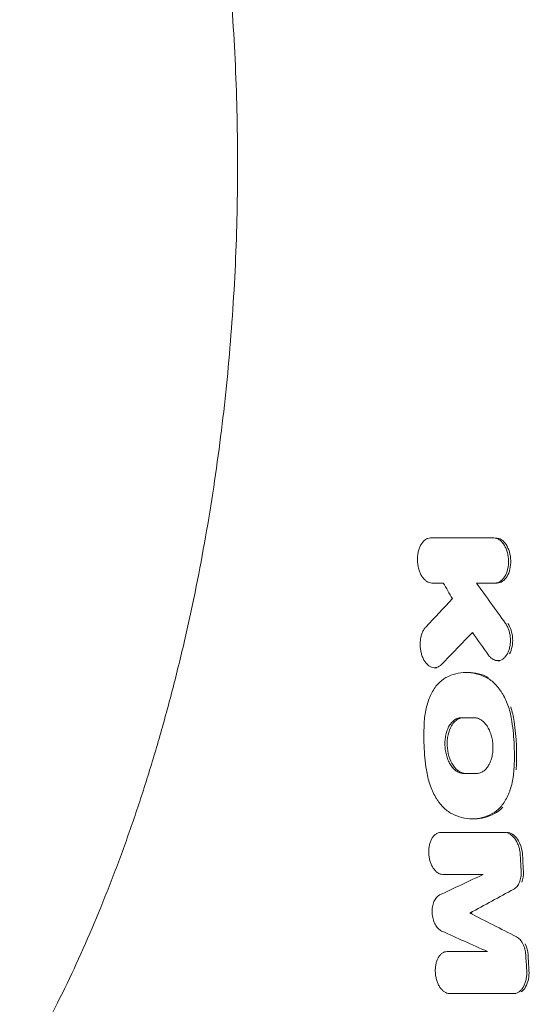
# Model space of a CAD drawing. Units: millimetres. Extents: x -3397 to 3655, y -4056 to 3401.
# Drawn here: x 687 to 848, y 1164 to 1476 of the extents above; entities that cross this region are included whole.
import ezdxf

# ---------------------------------------------------------------- set-up
doc = ezdxf.new("R2010")
doc.units = ezdxf.units.MM
doc.header["$LTSCALE"] = 20
doc.layers.add('2d', color=230, linetype='Continuous')

msp = doc.modelspace()

# ---------------------------------------------------------------- linework, layer by layer
at = {"layer": '2d', "lineweight": 0}
for p, q in [((817.43, 1311.89), (816.71, 1311.89)), ((837.8, 1297.63), (837.09, 1297.63)), ((838.66, 1273.05), (837.95, 1273.05)), ((818.64, 1270.83), (817.93, 1270.83)), ((828.59, 1269.33), (827.91, 1269.33)), ((830.57, 1223.01), (829.87, 1223.01)), ((820.6, 1218.68), (819.88, 1218.68)), ((829.84, 1193.19), (829.13, 1193.19)), ((822.61, 1180.98), (821.9, 1180.98)), ((843.68, 1167.7), (842.96, 1167.7))]:
    msp.add_line(p, q, dxfattribs=at)
for points, knots in [([(686.6, 1142.56), (687.77, 1144.56), (688.93, 1146.6), (692.2, 1152.43), (694.28, 1156.31), (698.36, 1164.24), (700.37, 1168.3), (704.29, 1176.58), (706.22, 1180.81), (709.97, 1189.42), (711.8, 1193.8), (715.37, 1202.71), (717.11, 1207.24), (720.48, 1216.42), (722.12, 1221.08), (725.29, 1230.53), (726.82, 1235.31), (729.77, 1244.98), (731.19, 1249.88), (733.92, 1259.76), (735.23, 1264.75), (737.73, 1274.82), (738.92, 1279.9), (741.18, 1290.13), (742.26, 1295.29), (744.28, 1305.67), (745.23, 1310.89), (747.01, 1321.39), (747.84, 1326.67), (749.37, 1337.27), (750.07, 1342.6), (751.35, 1353.29), (751.93, 1358.65), (752.96, 1369.41), (753.41, 1374.8), (754.19, 1385.6), (754.52, 1391.01), (755.04, 1401.84), (755.24, 1407.27), (755.51, 1418.12), (755.58, 1423.55), (755.59, 1434.39), (755.54, 1439.81), (755.3, 1450.64), (755.12, 1456.05), (754.63, 1466.85), (754.33, 1472.24), (753.59, 1482.98), (753.16, 1488.35), (752.17, 1499.03), (751.61, 1504.35), (750.38, 1514.96), (749.7, 1520.24), (748.23, 1530.74), (747.43, 1535.97), (745.71, 1546.37), (744.79, 1551.54), (742.84, 1561.8), (741.8, 1566.9), (739.62, 1577.02), (738.47, 1582.05), (736.05, 1592), (734.79, 1596.94), (732.15, 1606.71), (730.78, 1611.55), (727.93, 1621.12), (726.45, 1625.86), (723.39, 1635.21), (721.8, 1639.83), (718.54, 1648.94), (716.85, 1653.43), (713.4, 1662.29), (711.62, 1666.64), (707.98, 1675.21), (706.11, 1679.42), (702.29, 1687.69), (700.34, 1691.75), (696.36, 1699.69), (694.33, 1703.58), (690.41, 1710.81), (688.51, 1714.17), (686.6, 1717.44)], [0, 0, 0, 0, 10.000721, 10.000721, 28.240722, 28.240722, 46.380873, 46.380873, 64.398063, 64.398063, 82.284504, 82.284504, 100.032202, 100.032202, 117.640256, 117.640256, 135.108236, 135.108236, 152.43467, 152.43467, 169.619598, 169.619598, 186.670724, 186.670724, 203.591666, 203.591666, 220.392555, 220.392555, 237.080062, 237.080062, 253.666625, 253.666625, 270.163533, 270.163533, 286.583493, 286.583493, 302.936151, 302.936151, 319.249485, 319.249485, 335.531262, 335.531262, 351.788803, 351.788803, 368.0493, 368.0493, 384.324764, 384.324764, 400.629661, 400.629661, 416.98023, 416.98023, 433.390117, 433.390117, 449.873948, 449.873948, 466.445073, 466.445073, 483.114618, 483.114618, 499.891908, 499.891908, 516.786508, 516.786508, 533.809132, 533.809132, 550.959559, 550.959559, 568.251793, 568.251793, 585.684767, 585.684767, 603.250206, 603.250206, 620.95798, 620.95798, 638.801354, 638.801354, 656.776724, 656.776724, 673.116885, 673.116885, 673.116885, 673.116885]), ([(816.71, 1311.89), (816.42, 1311.89), (816.14, 1311.84), (815.73, 1311.71), (815.59, 1311.65), (815.32, 1311.51), (815.18, 1311.44), (814.8, 1311.17), (814.55, 1310.95), (814.09, 1310.44), (813.87, 1310.14), (813.48, 1309.49), (813.31, 1309.13), (813.09, 1308.55), (813.02, 1308.35), (812.89, 1307.94), (812.84, 1307.73), (812.69, 1307.09), (812.62, 1306.64), (812.53, 1305.72), (812.52, 1305.25), (812.54, 1304.55), (812.55, 1304.32), (812.59, 1303.85), (812.62, 1303.62), (812.72, 1302.93), (812.82, 1302.48), (813, 1301.83), (813.07, 1301.62), (813.22, 1301.2), (813.3, 1301), (813.55, 1300.42), (813.74, 1300.06), (814.17, 1299.39), (814.41, 1299.09), (814.77, 1298.71), (814.9, 1298.59), (815.16, 1298.37), (815.3, 1298.27), (815.7, 1298), (815.98, 1297.87), (816.55, 1297.68), (816.84, 1297.63), (817.13, 1297.63)], [0, 0, 0, 0, 0.00139879, 0.00139879, 0.00209818, 0.00209818, 0.00279758, 0.00279758, 0.00419637, 0.00419637, 0.00559516, 0.00559516, 0.00699395, 0.00699395, 0.00769334, 0.00769334, 0.00839274, 0.00839274, 0.00979153, 0.00979153, 0.01119032, 0.01119032, 0.01188971, 0.01188971, 0.01258911, 0.01258911, 0.0139879, 0.0139879, 0.01468729, 0.01468729, 0.01538669, 0.01538669, 0.01678548, 0.01678548, 0.01818427, 0.01818427, 0.01888366, 0.01888366, 0.01958306, 0.01958306, 0.02098185, 0.02098185, 0.02238064, 0.02238064, 0.02238064, 0.02238064]), ([(837.09, 1297.63), (837.38, 1297.63), (837.67, 1297.68), (838.09, 1297.81), (838.23, 1297.87), (838.51, 1298.01), (838.64, 1298.09), (839.04, 1298.35), (839.29, 1298.57), (839.76, 1299.08), (839.99, 1299.38), (840.38, 1300.03), (840.56, 1300.39), (840.79, 1300.97), (840.86, 1301.17), (840.98, 1301.58), (841.04, 1301.79), (841.19, 1302.44), (841.26, 1302.88), (841.35, 1303.8), (841.37, 1304.27), (841.35, 1304.97), (841.34, 1305.2), (841.3, 1305.67), (841.27, 1305.9), (841.16, 1306.59), (841.06, 1307.04), (840.87, 1307.69), (840.8, 1307.9), (840.65, 1308.32), (840.57, 1308.52), (840.31, 1309.1), (840.12, 1309.46), (839.79, 1309.96), (839.68, 1310.12), (839.44, 1310.42), (839.2, 1310.69), (838.94, 1310.93), (838.67, 1311.15), (838.54, 1311.25), (838.12, 1311.52), (837.84, 1311.65), (837.26, 1311.84), (836.97, 1311.89), (836.67, 1311.89)], [0, 0, 0, 0, 0.00139693, 0.00139693, 0.0020954, 0.0020954, 0.00279386, 0.00279386, 0.0041908, 0.0041908, 0.00558773, 0.00558773, 0.00698466, 0.00698466, 0.00768313, 0.00768313, 0.00838159, 0.00838159, 0.00977852, 0.00977852, 0.01117546, 0.01117546, 0.01187392, 0.01187392, 0.01257239, 0.01257239, 0.01396932, 0.01396932, 0.01466778, 0.01466778, 0.01536625, 0.01536625, 0.01676318, 0.01676318, 0.01746165, 0.01746165, 0.01816011, 0.01885858, 0.01885858, 0.01955705, 0.01955705, 0.02095398, 0.02095398, 0.02235091, 0.02235091, 0.02235091, 0.02235091]), ([(837.8, 1297.63), (838.97, 1297.63), (840.11, 1298.39), (841.29, 1300.37), (841.6, 1301.15), (842, 1302.87), (842.1, 1303.81), (842.02, 1306.6), (841.48, 1308.47), (839.74, 1311.12), (838.55, 1311.89), (837.38, 1311.89)], [0.0000183, 0.0000183, 0.0000183, 0.0000183, 0.25, 0.25, 0.375, 0.375, 0.5, 0.5, 0.75, 0.75, 1, 1, 1, 1]), ([(835, 1274.84), (835.22, 1274.54), (835.45, 1274.27), (835.82, 1273.93), (835.95, 1273.83), (836.2, 1273.63), (836.34, 1273.55), (836.74, 1273.32), (837.01, 1273.21), (837.57, 1273.07), (837.85, 1273.04), (838.4, 1273.08), (838.67, 1273.14), (839.07, 1273.3), (839.21, 1273.37), (839.46, 1273.51), (839.71, 1273.68), (839.95, 1273.88), (840.18, 1274.11), (840.3, 1274.23), (840.62, 1274.62), (840.82, 1274.91), (841.09, 1275.4), (841.17, 1275.57), (841.32, 1275.92), (841.4, 1276.11), (841.59, 1276.68), (841.7, 1277.08), (841.82, 1277.7), (841.86, 1277.92), (841.91, 1278.35), (841.94, 1278.56), (841.98, 1279.22), (841.98, 1279.66), (841.94, 1280.33), (841.92, 1280.56), (841.87, 1281), (841.8, 1281.43), (841.7, 1281.86), (841.59, 1282.28), (841.53, 1282.49), (841.33, 1283.1), (841.18, 1283.48), (840.83, 1284.2), (840.63, 1284.54), (840.41, 1284.84)], [0, 0, 0, 0, 0.00133024, 0.00133024, 0.00199536, 0.00199536, 0.00266048, 0.00266048, 0.00399073, 0.00399073, 0.00532097, 0.00532097, 0.00665121, 0.00665121, 0.00731633, 0.00731633, 0.00798145, 0.00864657, 0.00864657, 0.00931169, 0.00931169, 0.01064194, 0.01064194, 0.01130706, 0.01130706, 0.01197218, 0.01197218, 0.01330242, 0.01330242, 0.01396754, 0.01396754, 0.01463266, 0.01463266, 0.0159629, 0.0159629, 0.01662802, 0.01662802, 0.01729314, 0.01795827, 0.01795827, 0.01862339, 0.01862339, 0.01995363, 0.01995363, 0.02128387, 0.02128387, 0.02128387, 0.02128387]), ([(841.71, 1275.24), (841.71, 1275.24), (841.71, 1275.24), (842.42, 1276.53), (842.77, 1278.33), (842.56, 1281.9), (841.99, 1283.63), (841.12, 1284.84)], [0.4999903, 0.4999903, 0.4999903, 0.4999903, 0.5, 0.5, 0.75, 0.75, 1, 1, 1, 1]), ([(815.18, 1283.7), (814.95, 1283.46), (814.74, 1283.18), (814.46, 1282.71), (814.36, 1282.55), (814.19, 1282.2), (814.11, 1282.02), (813.89, 1281.46), (813.77, 1281.07), (813.57, 1280.24), (813.49, 1279.8), (813.4, 1278.91), (813.38, 1278.46), (813.4, 1277.78), (813.41, 1277.55), (813.44, 1277.09), (813.49, 1276.64), (813.57, 1276.19), (813.66, 1275.75), (813.71, 1275.53), (813.88, 1274.88), (814.02, 1274.48), (814.27, 1273.9), (814.35, 1273.71), (814.54, 1273.35), (814.64, 1273.17), (814.94, 1272.68), (815.17, 1272.38), (815.52, 1271.98), (815.65, 1271.86), (815.9, 1271.63), (816.03, 1271.53), (816.42, 1271.25), (816.69, 1271.1), (817.25, 1270.9), (817.53, 1270.84), (817.95, 1270.82), (818.08, 1270.83), (818.36, 1270.86), (818.5, 1270.88), (818.91, 1270.99), (819.18, 1271.11), (819.69, 1271.42), (819.94, 1271.62), (820.17, 1271.86)], [0, 0, 0, 0, 0.00136531, 0.00136531, 0.00204797, 0.00204797, 0.00273063, 0.00273063, 0.00409594, 0.00409594, 0.00546125, 0.00546125, 0.00682656, 0.00682656, 0.00750922, 0.00750922, 0.00819188, 0.00887453, 0.00887453, 0.00955719, 0.00955719, 0.0109225, 0.0109225, 0.01160516, 0.01160516, 0.01228782, 0.01228782, 0.01365313, 0.01365313, 0.01433579, 0.01433579, 0.01501844, 0.01501844, 0.01638375, 0.01638375, 0.01774907, 0.01774907, 0.01843172, 0.01843172, 0.01911438, 0.01911438, 0.02047969, 0.02047969, 0.02184501, 0.02184501, 0.02184501, 0.02184501]), ([(834.35, 1267.71), (833.29, 1268.25), (832.21, 1268.66), (830.03, 1269.2), (828.94, 1269.34), (826.76, 1269.33), (825.69, 1269.19), (823.59, 1268.65), (822.57, 1268.25), (821.56, 1267.71)], [0, 0, 0, 0, 0.00527403, 0.00527403, 0.01054806, 0.01054806, 0.01582209, 0.01582209, 0.02109611, 0.02109611, 0.02109611, 0.02109611]), ([(835.07, 1267.71), (832.93, 1268.8), (830.77, 1269.33), (828.59, 1269.33), (828.59, 1269.33), (828.59, 1269.33)], [0, 0, 0, 0, 0.5, 0.5, 0.5004003, 0.5004003, 0.5004003, 0.5004003]), ([(821.56, 1267.71), (820.63, 1267.21), (819.77, 1266.52), (818.58, 1265.19), (818.2, 1264.7), (817.5, 1263.64), (817.17, 1263.07), (816.58, 1261.87), (816.3, 1261.22), (815.81, 1259.87), (815.6, 1259.16), (815.24, 1257.72), (815.09, 1256.97), (814.85, 1255.44), (814.76, 1254.64), (814.71, 1253.84)], [0, 0, 0, 0, 0.0048286, 0.0048286, 0.0072429, 0.0072429, 0.00965719, 0.00965719, 0.01207149, 0.01207149, 0.01448579, 0.01448579, 0.01690009, 0.01690009, 0.01931439, 0.01931439, 0.01931439, 0.01931439]), ([(842.43, 1253.84), (842.19, 1255.44), (841.83, 1256.96), (841.1, 1259.14), (840.82, 1259.86), (840.21, 1261.2), (839.89, 1261.84), (839.36, 1262.75), (839.17, 1263.04), (838.8, 1263.62), (838.6, 1263.89), (838, 1264.69), (837.58, 1265.18), (836.71, 1266.07), (836.26, 1266.46), (835.33, 1267.16), (834.84, 1267.46), (834.35, 1267.71)], [0, 0, 0, 0, 0.00479829, 0.00479829, 0.00719743, 0.00719743, 0.00959657, 0.00959657, 0.01079614, 0.01079614, 0.01199572, 0.01199572, 0.01439486, 0.01439486, 0.016794, 0.016794, 0.01919315, 0.01919315, 0.01919315, 0.01919315]), ([(843.14, 1253.84), (842.91, 1255.44), (842.54, 1256.96), (842.05, 1258.42), (842.05, 1258.42), (842.05, 1258.42)], [0, 0, 0, 0, 0.25, 0.25, 0.2500293, 0.2500293, 0.2500293, 0.2500293]), ([(814.71, 1253.84), (814.55, 1251.31), (814.52, 1248.74), (814.74, 1243.6), (814.99, 1241.05), (815.37, 1238.51)], [0, 0, 0, 0, 0.00771947, 0.00771947, 0.01543895, 0.01543895, 0.01543895, 0.01543895]), ([(826.32, 1254.98), (825.96, 1254.98), (825.61, 1254.92), (825.1, 1254.75), (824.93, 1254.68), (824.59, 1254.52), (824.43, 1254.42), (823.95, 1254.09), (823.64, 1253.82), (823.08, 1253.19), (822.82, 1252.82), (822.35, 1252.01), (822.14, 1251.57), (821.87, 1250.86), (821.79, 1250.61), (821.64, 1250.1), (821.57, 1249.84), (821.4, 1249.05), (821.32, 1248.5), (821.22, 1247.36), (821.21, 1246.79), (821.25, 1245.93), (821.27, 1245.64), (821.33, 1245.06), (821.36, 1244.77), (821.5, 1243.92), (821.63, 1243.37), (821.87, 1242.57), (821.96, 1242.3), (822.15, 1241.79), (822.25, 1241.54), (822.58, 1240.82), (822.82, 1240.37), (823.23, 1239.75), (823.37, 1239.56), (823.67, 1239.19), (823.97, 1238.85), (824.29, 1238.55), (824.61, 1238.28), (824.78, 1238.15), (825.29, 1237.82), (825.64, 1237.66), (826.35, 1237.43), (826.71, 1237.37), (827.07, 1237.37)], [0, 0, 0, 0, 0.00172796, 0.00172796, 0.00259195, 0.00259195, 0.00345593, 0.00345593, 0.00518389, 0.00518389, 0.00691186, 0.00691186, 0.00863982, 0.00863982, 0.0095038, 0.0095038, 0.01036778, 0.01036778, 0.01209575, 0.01209575, 0.01382371, 0.01382371, 0.01468769, 0.01468769, 0.01555168, 0.01555168, 0.01727964, 0.01727964, 0.01814362, 0.01814362, 0.0190076, 0.0190076, 0.02073557, 0.02073557, 0.02159955, 0.02159955, 0.02246353, 0.02332751, 0.02332751, 0.0241915, 0.0241915, 0.02591946, 0.02591946, 0.02764742, 0.02764742, 0.02764742, 0.02764742]), ([(827.01, 1254.98), (826.31, 1254.97), (825.61, 1254.74), (824.82, 1254.2), (824.67, 1254.08), (824.36, 1253.81), (824.22, 1253.66), (824, 1253.43), (823.94, 1253.34), (823.8, 1253.17), (823.73, 1253.09), (823.54, 1252.81), (823.41, 1252.62), (822.83, 1251.61), (822.46, 1250.64), (822.11, 1249.04), (822.03, 1248.49), (821.94, 1247.35), (821.93, 1246.78), (822, 1245.04), (822.19, 1243.89), (822.82, 1241.75), (823.28, 1240.76), (824.35, 1239.14), (824.99, 1238.48), (825.84, 1237.93), (826.01, 1237.83), (826.36, 1237.67), (826.54, 1237.6), (827.07, 1237.43), (827.43, 1237.37), (827.79, 1237.37)], [0.001181, 0.001181, 0.001181, 0.001181, 0.125, 0.125, 0.15625, 0.15625, 0.1875, 0.1875, 0.203125, 0.203125, 0.21875, 0.21875, 0.25, 0.25, 0.375, 0.375, 0.4375, 0.4375, 0.5, 0.5, 0.625, 0.625, 0.75, 0.75, 0.875, 0.875, 0.90625, 0.90625, 0.9375, 0.9375, 1, 1, 1, 1]), ([(831.31, 1237.37), (831.67, 1237.37), (832.02, 1237.43), (832.54, 1237.6), (832.71, 1237.67), (833.04, 1237.84), (833.21, 1237.93), (833.69, 1238.26), (834, 1238.53), (834.57, 1239.16), (834.83, 1239.53), (835.31, 1240.34), (835.51, 1240.78), (835.78, 1241.49), (835.87, 1241.74), (836.02, 1242.25), (836.08, 1242.51), (836.26, 1243.3), (836.34, 1243.85), (836.44, 1244.99), (836.45, 1245.56), (836.41, 1246.42), (836.39, 1246.71), (836.33, 1247.29), (836.3, 1247.58), (836.16, 1248.43), (836.03, 1248.98), (835.79, 1249.78), (835.7, 1250.05), (835.51, 1250.56), (835.4, 1250.81), (835.07, 1251.53), (834.83, 1251.97), (834.42, 1252.59), (834.27, 1252.79), (833.98, 1253.15), (833.83, 1253.32), (833.52, 1253.64), (833.36, 1253.79), (833.03, 1254.06), (832.86, 1254.19), (832.34, 1254.52), (831.99, 1254.69), (831.28, 1254.92), (830.92, 1254.98), (830.55, 1254.98)], [0, 0, 0, 0, 0.00172653, 0.00172653, 0.00258979, 0.00258979, 0.00345305, 0.00345305, 0.00517958, 0.00517958, 0.0069061, 0.0069061, 0.00863263, 0.00863263, 0.00949589, 0.00949589, 0.01035916, 0.01035916, 0.01208568, 0.01208568, 0.01381221, 0.01381221, 0.01467547, 0.01467547, 0.01553873, 0.01553873, 0.01726526, 0.01726526, 0.01812852, 0.01812852, 0.01899179, 0.01899179, 0.02071831, 0.02071831, 0.02158157, 0.02158157, 0.02244484, 0.02244484, 0.0233081, 0.0233081, 0.02417136, 0.02417136, 0.02589789, 0.02589789, 0.02762442, 0.02762442, 0.02762442, 0.02762442]), ([(843.09, 1238.51), (843.25, 1241.04), (843.27, 1243.6), (843.05, 1248.75), (842.81, 1251.3), (842.43, 1253.84)], [0, 0, 0, 0, 0.00771974, 0.00771974, 0.01543949, 0.01543949, 0.01543949, 0.01543949]), ([(815.37, 1238.51), (815.6, 1236.91), (815.97, 1235.39), (816.7, 1233.2), (816.98, 1232.49), (817.58, 1231.14), (817.9, 1230.5), (818.43, 1229.6), (818.61, 1229.3), (818.98, 1228.73), (819.18, 1228.45), (819.78, 1227.65), (820.19, 1227.17), (821.06, 1226.28), (821.5, 1225.89), (822.43, 1225.19), (822.91, 1224.89), (823.4, 1224.64)], [0, 0, 0, 0, 0.00479907, 0.00479907, 0.00719861, 0.00719861, 0.00959815, 0.00959815, 0.01079791, 0.01079791, 0.01199768, 0.01199768, 0.01439722, 0.01439722, 0.01679676, 0.01679676, 0.01919629, 0.01919629, 0.01919629, 0.01919629]), ([(836.2, 1224.64), (837.14, 1225.14), (838.01, 1225.83), (839.2, 1227.16), (839.58, 1227.65), (840.29, 1228.71), (840.62, 1229.28), (841.22, 1230.48), (841.49, 1231.13), (841.99, 1232.48), (842.2, 1233.19), (842.57, 1234.63), (842.72, 1235.38), (842.95, 1236.91), (843.04, 1237.71), (843.09, 1238.51)], [0, 0, 0, 0, 0.00482648, 0.00482648, 0.00723972, 0.00723972, 0.00965296, 0.00965296, 0.0120662, 0.0120662, 0.01447944, 0.01447944, 0.01689268, 0.01689268, 0.01930592, 0.01930592, 0.01930592, 0.01930592]), ([(836.91, 1224.64), (837.85, 1225.14), (838.72, 1225.83), (839.52, 1226.71), (839.52, 1226.71), (839.52, 1226.71)], [0, 0, 0, 0, 0.25, 0.25, 0.2500205, 0.2500205, 0.2500205, 0.2500205]), ([(823.4, 1224.64), (824.46, 1224.1), (825.53, 1223.69), (827.7, 1223.14), (828.79, 1223.01), (830.97, 1223.02), (832.04, 1223.16), (834.15, 1223.7), (835.18, 1224.1), (836.2, 1224.64)], [0, 0, 0, 0, 0.00527358, 0.00527358, 0.01054716, 0.01054716, 0.01582073, 0.01582073, 0.02109431, 0.02109431, 0.02109431, 0.02109431]), ([(830.57, 1223.01), (831.66, 1223.01), (832.74, 1223.15), (834.85, 1223.69), (835.89, 1224.1), (836.91, 1224.64)], [0.5005679, 0.5005679, 0.5005679, 0.5005679, 0.75, 0.75, 1, 1, 1, 1]), ([(819.88, 1218.68), (819.61, 1218.68), (819.35, 1218.64), (818.97, 1218.51), (818.84, 1218.46), (818.59, 1218.33), (818.47, 1218.26), (818.11, 1218.01), (817.89, 1217.81), (817.47, 1217.33), (817.27, 1217.06), (816.92, 1216.45), (816.77, 1216.12), (816.58, 1215.58), (816.52, 1215.39), (816.41, 1215.01), (816.36, 1214.81), (816.24, 1214.21), (816.18, 1213.8), (816.11, 1212.94), (816.1, 1212.51), (816.13, 1211.86), (816.15, 1211.65), (816.2, 1211.21), (816.23, 1210.99), (816.34, 1210.35), (816.44, 1209.93), (816.68, 1209.12), (816.83, 1208.73), (817.16, 1208.01), (817.35, 1207.67), (817.66, 1207.2), (817.77, 1207.05), (817.99, 1206.78), (818.1, 1206.65), (818.34, 1206.41), (818.46, 1206.3), (818.7, 1206.09), (818.83, 1206), (819.22, 1205.75), (819.48, 1205.62), (820.01, 1205.45), (820.28, 1205.4), (820.55, 1205.4)], [0, 0, 0, 0, 0.00130351, 0.00130351, 0.00195527, 0.00195527, 0.00260703, 0.00260703, 0.00391054, 0.00391054, 0.00521405, 0.00521405, 0.00651757, 0.00651757, 0.00716933, 0.00716933, 0.00782108, 0.00782108, 0.0091246, 0.0091246, 0.01042811, 0.01042811, 0.01107987, 0.01107987, 0.01173162, 0.01173162, 0.01303514, 0.01303514, 0.01433865, 0.01433865, 0.01564216, 0.01564216, 0.01629392, 0.01629392, 0.01694568, 0.01694568, 0.01759743, 0.01759743, 0.01824919, 0.01824919, 0.0195527, 0.0195527, 0.02085622, 0.02085622, 0.02085622, 0.02085622]), ([(845.1, 1211.38), (845.08, 1211.86), (845.03, 1212.34), (844.9, 1213.04), (844.85, 1213.27), (844.74, 1213.73), (844.68, 1213.95), (844.47, 1214.62), (844.31, 1215.04), (843.94, 1215.83), (843.72, 1216.21), (843.27, 1216.88), (843.02, 1217.18), (842.62, 1217.58), (842.48, 1217.7), (842.21, 1217.92), (841.93, 1218.13), (841.64, 1218.29), (841.34, 1218.43), (841.19, 1218.49), (840.74, 1218.63), (840.44, 1218.68), (840.14, 1218.68)], [0, 0, 0, 0, 0.00142773, 0.00142773, 0.0021416, 0.0021416, 0.00285546, 0.00285546, 0.0042832, 0.0042832, 0.00571093, 0.00571093, 0.00713866, 0.00713866, 0.00785253, 0.00785253, 0.00856639, 0.00928026, 0.00928026, 0.00999412, 0.00999412, 0.01142186, 0.01142186, 0.01142186, 0.01142186]), ([(845.82, 1211.38), (845.77, 1212.34), (845.6, 1213.29), (845.05, 1215.06), (844.66, 1215.88), (843.29, 1217.9), (842.05, 1218.68), (840.85, 1218.68)], [0, 0, 0, 0, 0.25, 0.25, 0.5, 0.5, 1, 1, 1, 1]), ([(843.09, 1200.77), (843.45, 1200.96), (843.78, 1201.25), (844.23, 1201.79), (844.37, 1202), (844.62, 1202.43), (844.73, 1202.67), (844.93, 1203.17), (845.02, 1203.43), (845.17, 1203.98), (845.23, 1204.27), (845.32, 1204.86), (845.35, 1205.16), (845.38, 1205.78), (845.38, 1206.09), (845.36, 1206.4)], [0, 0, 0, 0, 0.00185884, 0.00185884, 0.002788259, 0.002788259, 0.003717679, 0.003717679, 0.004647099, 0.004647099, 0.005576519, 0.005576519, 0.006505938, 0.006505938, 0.007435358, 0.007435358, 0.007435358, 0.007435358]), ([(845.54, 1202.92), (845.54, 1202.92), (845.54, 1202.92), (845.95, 1203.92), (846.14, 1205.15), (846.07, 1206.4)], [0.4999307, 0.4999307, 0.4999307, 0.4999307, 0.5, 0.5, 1, 1, 1, 1]), ([(819.54, 1198.9), (819.17, 1198.72), (818.83, 1198.45), (818.37, 1197.91), (818.23, 1197.71), (817.97, 1197.28), (817.85, 1197.04), (817.64, 1196.53), (817.55, 1196.26), (817.4, 1195.7), (817.34, 1195.41), (817.24, 1194.81), (817.21, 1194.49), (817.18, 1193.86), (817.18, 1193.55), (817.21, 1192.91), (817.25, 1192.58), (817.34, 1191.95), (817.41, 1191.64), (817.57, 1191.03), (817.66, 1190.73), (817.87, 1190.16), (817.99, 1189.89), (818.26, 1189.38), (818.4, 1189.13), (818.72, 1188.69), (818.88, 1188.49), (819.22, 1188.12), (819.41, 1187.96), (819.78, 1187.69), (819.97, 1187.57), (820.17, 1187.49)], [0, 0, 0, 0, 0.00191756, 0.00191756, 0.00287635, 0.00287635, 0.00383513, 0.00383513, 0.00479391, 0.00479391, 0.00575269, 0.00575269, 0.00671148, 0.00671148, 0.00767026, 0.00767026, 0.00862904, 0.00862904, 0.00958782, 0.00958782, 0.0105466, 0.0105466, 0.01150539, 0.01150539, 0.01246417, 0.01246417, 0.01342295, 0.01342295, 0.01438173, 0.01438173, 0.01534052, 0.01534052, 0.01534052, 0.01534052]), ([(846.82, 1179.98), (846.79, 1180.6), (846.69, 1181.21), (846.46, 1182.09), (846.37, 1182.38), (846.16, 1182.93), (846.04, 1183.2), (845.79, 1183.7), (845.64, 1183.94), (845.34, 1184.37), (845.19, 1184.58), (844.85, 1184.94), (844.67, 1185.11), (844.31, 1185.39), (844.12, 1185.51), (843.93, 1185.61)], [0, 0, 0, 0, 0.001848396, 0.001848396, 0.002772594, 0.002772594, 0.003696791, 0.003696791, 0.004620989, 0.004620989, 0.005545187, 0.005545187, 0.006469385, 0.006469385, 0.007393583, 0.007393583, 0.007393583, 0.007393583]), ([(847.54, 1179.98), (847.46, 1181.22), (847.14, 1182.44), (846.63, 1183.45), (846.63, 1183.45), (846.63, 1183.45)], [0, 0, 0, 0, 0.5, 0.5, 0.5000205, 0.5000205, 0.5000205, 0.5000205]), ([(821.9, 1180.98), (821.63, 1180.98), (821.36, 1180.94), (820.98, 1180.81), (820.86, 1180.76), (820.61, 1180.63), (820.48, 1180.56), (820.13, 1180.31), (819.91, 1180.11), (819.49, 1179.63), (819.3, 1179.36), (818.96, 1178.75), (818.81, 1178.42), (818.62, 1177.88), (818.56, 1177.69), (818.45, 1177.31), (818.41, 1177.12), (818.29, 1176.52), (818.23, 1176.11), (818.17, 1175.25), (818.17, 1174.82), (818.21, 1174.17), (818.23, 1173.95), (818.28, 1173.52), (818.31, 1173.3), (818.43, 1172.65), (818.53, 1172.24), (818.78, 1171.43), (818.93, 1171.04), (819.27, 1170.31), (819.46, 1169.97), (819.77, 1169.5), (819.88, 1169.35), (820.11, 1169.08), (820.22, 1168.95), (820.46, 1168.71), (820.58, 1168.6), (820.83, 1168.39), (820.96, 1168.3), (821.35, 1168.05), (821.61, 1167.92), (822.14, 1167.75), (822.42, 1167.7), (822.69, 1167.7)], [0, 0, 0, 0, 0.00130433, 0.00130433, 0.00195649, 0.00195649, 0.00260866, 0.00260866, 0.00391299, 0.00391299, 0.00521732, 0.00521732, 0.00652165, 0.00652165, 0.00717381, 0.00717381, 0.00782597, 0.00782597, 0.0091303, 0.0091303, 0.01043463, 0.01043463, 0.0110868, 0.0110868, 0.01173896, 0.01173896, 0.01304329, 0.01304329, 0.01434762, 0.01434762, 0.01565195, 0.01565195, 0.01630411, 0.01630411, 0.01695628, 0.01695628, 0.01760844, 0.01760844, 0.01826061, 0.01826061, 0.01956494, 0.01956494, 0.02086927, 0.02086927, 0.02086927, 0.02086927]), ([(842.96, 1167.7), (843.27, 1167.7), (843.56, 1167.74), (843.99, 1167.88), (844.13, 1167.94), (844.41, 1168.08), (844.55, 1168.16), (844.95, 1168.44), (845.2, 1168.66), (845.67, 1169.19), (845.89, 1169.49), (846.27, 1170.17), (846.44, 1170.53), (846.65, 1171.13), (846.72, 1171.34), (846.84, 1171.76), (846.89, 1171.97), (847.02, 1172.63), (847.08, 1173.09), (847.15, 1174.03), (847.15, 1174.51), (847.12, 1175)], [0, 0, 0, 0, 0.00143639, 0.00143639, 0.00215458, 0.00215458, 0.00287277, 0.00287277, 0.00430916, 0.00430916, 0.00574555, 0.00574555, 0.00718193, 0.00718193, 0.00790013, 0.00790013, 0.00861832, 0.00861832, 0.01005471, 0.01005471, 0.0114911, 0.0114911, 0.0114911, 0.0114911]), ([(845.4, 1168.25), (845.4, 1168.25), (845.4, 1168.25), (845.93, 1168.62), (846.4, 1169.15), (847.57, 1171.19), (847.95, 1173.06), (847.83, 1175)], [0.249977, 0.249977, 0.249977, 0.249977, 0.25, 0.25, 0.5, 0.5, 1, 1, 1, 1])]:
    msp.add_open_spline(points, degree=3, knots=knots, dxfattribs=at)
for points in [[(836.67, 1311.89), (829.95, 1311.89), (823.3, 1311.89), (816.71, 1311.89)], [(817.13, 1297.63), (818.31, 1297.63), (819.5, 1297.63), (820.7, 1297.63)], [(820.7, 1297.63), (821.67, 1295.98), (822.64, 1294.34), (823.61, 1292.69)], [(831.23, 1297.63), (833.18, 1297.63), (835.13, 1297.63), (837.09, 1297.63)], [(840.41, 1284.84), (837.33, 1289.11), (834.27, 1293.37), (831.23, 1297.63)], [(823.61, 1292.69), (820.78, 1289.69), (817.97, 1286.7), (815.18, 1283.7)], [(820.17, 1271.86), (823.4, 1275.22), (826.65, 1278.58), (829.93, 1281.93)], [(829.93, 1281.93), (831.61, 1279.57), (833.3, 1277.21), (835, 1274.84)], [(830.55, 1254.98), (829.14, 1254.98), (827.73, 1254.98), (826.32, 1254.98)], [(843.8, 1238.51), (844.12, 1243.61), (843.9, 1248.72), (843.14, 1253.84)], [(827.07, 1237.37), (828.48, 1237.37), (829.89, 1237.37), (831.31, 1237.37)], [(827.79, 1237.37), (828.96, 1237.37), (830.14, 1237.37), (831.33, 1237.37)], [(840.14, 1218.68), (833.32, 1218.68), (826.56, 1218.68), (819.88, 1218.68)], [(845.36, 1206.4), (845.27, 1208.06), (845.19, 1209.72), (845.1, 1211.38)], [(846.07, 1206.4), (845.99, 1208.06), (845.9, 1209.72), (845.82, 1211.38)], [(833.38, 1205.4), (828.73, 1203.23), (824.12, 1201.06), (819.54, 1198.9)], [(820.55, 1205.4), (824.8, 1205.4), (829.08, 1205.4), (833.38, 1205.4)], [(829.13, 1193.19), (833.75, 1195.71), (838.4, 1198.24), (843.09, 1200.77)], [(843.93, 1185.61), (838.96, 1188.14), (834.03, 1190.66), (829.13, 1193.19)], [(820.17, 1187.49), (824.99, 1185.32), (829.84, 1183.15), (834.73, 1180.98)], [(834.73, 1180.98), (830.42, 1180.98), (826.15, 1180.98), (821.9, 1180.98)], [(847.12, 1175), (847.02, 1176.66), (846.92, 1178.32), (846.82, 1179.98)], [(847.83, 1175), (847.73, 1176.66), (847.64, 1178.32), (847.54, 1179.98)], [(822.69, 1167.7), (829.37, 1167.7), (836.13, 1167.7), (842.96, 1167.7)]]:
    msp.add_open_spline(points, degree=3, dxfattribs=at)

doc.saveas('drawing.dxf')
